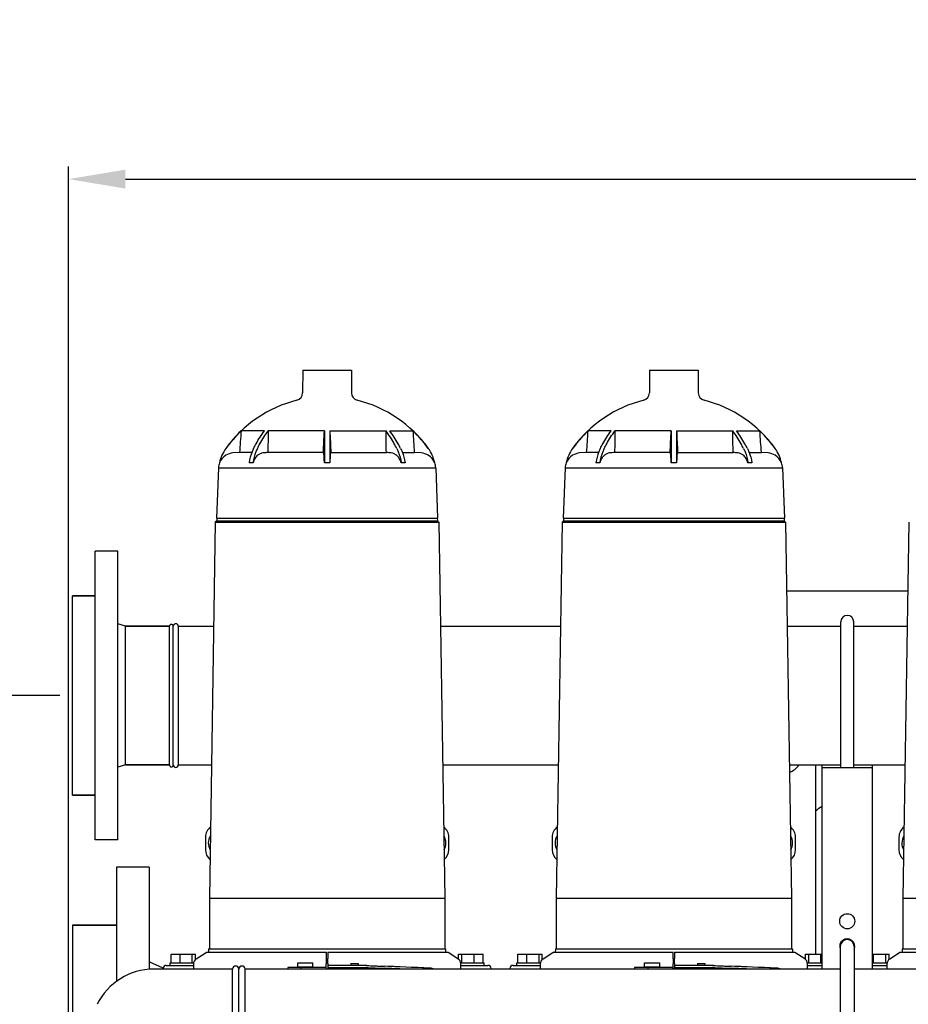
# Model space of a CAD drawing. Units: millimetres. Extents: x 30870 to 42288, y 2595 to 7877.
# Drawn here: x 32402 to 33106, y 4205 to 4986 of the extents above; entities that cross this region are included whole.
import ezdxf

# ---------------------------------------------------------------- set-up
doc = ezdxf.new("R2010")
doc.units = ezdxf.units.MM
doc.layers.add('COTAS', color=7, linetype='Continuous')
doc.styles.add('ARIAL', font='arial.ttf')
doc.dimstyles.new('Diseño_PlanosFabricacion', dxfattribs={"dimtxt": 40, "dimasz": 45, "dimexe": 10, "dimexo": 10, "dimgap": 10, "dimtad": 0, "dimtih": 1, "dimtoh": 1, "dimdec": 0, "dimzin": 1, "dimdsep": 46, "dimtxsty": 'ARIAL', "dimcen": 15, "dimadec": 0, "dimazin": 0, "dimtp": 0.05, "dimtm": 0.05, "dimtfac": 1, "dimtdec": 0, "dimtofl": 0, "dimtmove": 0, "dimatfit": 3, "dimfxl": 0, "dimtolj": 1, "dimarcsym": 0})

# ---------------------------------------------------------------- blocks, each defined once
blk = doc.blocks.new('*D1')
at = {"layer": 'COTAS', "color": 0, "lineweight": -2, "transparency": 16777216}
for p, q in [((32433.32, 4449.82), (32234.56, 4449.82)), ((32244.56, 4404.82), (32244.56, 4338.13)), ((32244.56, 4152.82), (32244.56, 4210.43)), ((32430.32, 4107.82), (32234.56, 4107.82))]:
    blk.add_line(p, q, dxfattribs=at)
at = {"layer": 'COTAS', "color": 0, "transparency": 16777216}
for points in [[(32237.06, 4404.82), (32252.06, 4404.82), (32244.56, 4449.82)], [(32237.06, 4152.82), (32252.06, 4152.82), (32244.56, 4107.82)]]:
    blk.add_solid(points, dxfattribs=at)
at = {"layer": 'Defpoints', "color": 0, "transparency": 16777216}
for p in [(32443.32, 4449.82), (32244.56, 4107.82), (32440.32, 4107.82)]:
    blk.add_point(p, dxfattribs=at)
at = {"layer": 'COTAS', "color": 0, "transparency": 16777216, "insert": (32244.56, 4274.28), "char_height": 40, "attachment_point": 5, "style": 'ARIAL'}
blk.add_mtext('\\A1; [13.5"]\\P342 mm\\P', dxfattribs=at)
blk = doc.blocks.new('*D2')
at = {"layer": 'COTAS', "color": 0, "lineweight": -2, "transparency": 16777216}
for p, q in [((32440.32, 4117.82), (32440.32, 4869.48)), ((34225.32, 4117.82), (34225.32, 4869.48)), ((32485.32, 4859.48), (33221.18, 4859.48)), ((34180.32, 4859.48), (33464.43, 4859.48))]:
    blk.add_line(p, q, dxfattribs=at)
at = {"layer": 'COTAS', "color": 0, "transparency": 16777216}
for points in [[(32485.32, 4866.98), (32485.32, 4851.98), (32440.32, 4859.48)], [(34180.32, 4866.98), (34180.32, 4851.98), (34225.32, 4859.48)]]:
    blk.add_solid(points, dxfattribs=at)
at = {"layer": 'Defpoints', "color": 0, "transparency": 16777216}
for p in [(34225.32, 4859.48), (32440.32, 4107.82), (34225.32, 4107.82)]:
    blk.add_point(p, dxfattribs=at)
at = {"layer": 'COTAS', "color": 0, "transparency": 16777216, "insert": (33342.81, 4859.48), "char_height": 40, "attachment_point": 5, "style": 'ARIAL'}
blk.add_mtext('\\A1; [70.3"]\\P1785 mm\\P', dxfattribs=at)

msp = doc.modelspace()

# ---------------------------------------------------------------- linework, layer by layer
at = {"color": 7, "linetype": 'Continuous'}
for p, q in [((32625.98, 4708.01), (32625.92, 4689.88)), ((32625.98, 4708.01), (32664.66, 4708.01)), ((32664.66, 4708.01), (32664.72, 4689.88)), ((32900.98, 4708.01), (32900.92, 4689.88)), ((32900.98, 4708.01), (32939.66, 4708.01)), ((32939.66, 4708.01), (32939.72, 4689.88)), ((32595.55, 4659.71), (32577.08, 4659.71)), ((32643.17, 4659.71), (32598.59, 4659.71)), ((32643.17, 4659.71), (32643.17, 4645.92)), ((32647.47, 4659.71), (32692.05, 4659.71)), ((32647.47, 4659.71), (32647.47, 4645.92)), ((32695.09, 4659.71), (32713.56, 4659.71)), ((32870.55, 4659.71), (32852.08, 4659.71)), ((32918.17, 4659.71), (32873.59, 4659.71)), ((32918.17, 4659.71), (32918.17, 4645.92)), ((32922.47, 4659.71), (32967.05, 4659.71)), ((32922.47, 4659.71), (32922.47, 4645.92)), ((32970.09, 4659.71), (32988.56, 4659.71)), ((32575.9, 4642.65), (32570.59, 4642.25)), ((32585.59, 4642.65), (32575.9, 4642.65)), ((32642.34, 4642.65), (32598.34, 4642.65)), ((32643.17, 4645.92), (32643.17, 4634.46)), ((32647.47, 4645.92), (32647.47, 4634.46)), ((32648.3, 4642.65), (32692.3, 4642.65)), ((32705.05, 4642.65), (32714.74, 4642.65)), ((32720.05, 4642.25), (32714.74, 4642.65)), ((32850.9, 4642.65), (32845.59, 4642.25)), ((32860.59, 4642.65), (32850.9, 4642.65)), ((32917.34, 4642.65), (32873.34, 4642.65)), ((32918.17, 4645.92), (32918.17, 4634.46)), ((32922.47, 4645.92), (32922.47, 4634.46)), ((32923.3, 4642.65), (32967.3, 4642.65)), ((32980.05, 4642.65), (32989.74, 4642.65)), ((32995.05, 4642.25), (32989.74, 4642.65)), ((32586.52, 4634.46), (32583.48, 4634.46)), ((32647.47, 4634.46), (32643.17, 4634.46)), ((32707.16, 4634.46), (32704.11, 4634.46)), ((32861.52, 4634.46), (32858.48, 4634.46)), ((32922.47, 4634.46), (32918.17, 4634.46)), ((32982.16, 4634.46), (32979.11, 4634.46)), ((32559.16, 4630.47), (32557.66, 4590.52)), ((32559.16, 4630.47), (32731.48, 4630.47)), ((32731.48, 4630.47), (32732.98, 4590.52)), ((32834.16, 4630.47), (32832.66, 4590.52)), ((32834.16, 4630.47), (33006.48, 4630.47)), ((33006.48, 4630.47), (33007.98, 4590.52)), ((32556.67, 4587.32), (32551.97, 4289.02)), ((32557.82, 4588.32), (32556.67, 4587.32)), ((32556.67, 4587.32), (32733.97, 4587.32)), ((32557.66, 4590.52), (32732.98, 4590.52)), ((32557.91, 4590.52), (32557.82, 4588.32)), ((32557.82, 4588.32), (32732.82, 4588.32)), ((32732.73, 4590.52), (32732.82, 4588.32)), ((32732.82, 4588.32), (32733.97, 4587.32)), ((32733.97, 4587.32), (32738.67, 4289.02)), ((32831.67, 4587.32), (32826.97, 4289.02)), ((32832.82, 4588.32), (32831.67, 4587.32)), ((32831.67, 4587.32), (33008.97, 4587.32)), ((32832.66, 4590.52), (33007.98, 4590.52)), ((32832.91, 4590.52), (32832.82, 4588.32)), ((32832.82, 4588.32), (33007.82, 4588.32)), ((33007.73, 4590.52), (33007.82, 4588.32)), ((33007.82, 4588.32), (33008.97, 4587.32)), ((33008.97, 4587.32), (33013.67, 4289.02)), ((33106.67, 4587.32), (33101.97, 4289.02)), ((32461.32, 4335.32), (32461.32, 4564.32)), ((32479.32, 4564.32), (32461.32, 4564.32)), ((32479.32, 4335.32), (32479.32, 4564.32)), ((33009.83, 4532.82), (33105.81, 4532.82)), ((32443.32, 4370.82), (32443.32, 4528.82)), ((32461.32, 4528.82), (32443.32, 4528.82)), ((32443.32, 4528.82), (32461.32, 4528.82)), ((32485.32, 4504.82), (32479.32, 4506.7)), ((33052.72, 4392.82), (33052.72, 4508.25)), ((33062.92, 4392.82), (33062.92, 4508.25)), ((32485.32, 4394.82), (32485.32, 4504.82)), ((32520.32, 4504.82), (32485.32, 4504.82)), ((32485.32, 4504.82), (32520.32, 4504.82)), ((32520.32, 4394.82), (32520.32, 4504.82)), ((32523.32, 4394.82), (32523.32, 4504.82)), ((32527.32, 4504.82), (32527.32, 4394.82)), ((32527.32, 4504.82), (32555.37, 4504.82)), ((32527.32, 4504.82), (32555.37, 4504.82)), ((32735.27, 4504.82), (32830.37, 4504.82)), ((32735.27, 4504.82), (32830.37, 4504.82)), ((33010.27, 4504.82), (33052.72, 4504.82)), ((33010.27, 4504.82), (33052.72, 4504.82)), ((33062.92, 4504.82), (33105.37, 4504.82)), ((33062.92, 4504.82), (33105.37, 4504.82)), ((32485.32, 4394.82), (32479.32, 4392.95)), ((32520.32, 4394.82), (32485.32, 4394.82)), ((32485.32, 4394.82), (32520.32, 4394.82)), ((32527.32, 4394.82), (32553.64, 4394.82)), ((32527.32, 4394.82), (32553.64, 4394.82)), ((32737, 4394.82), (32828.64, 4394.82)), ((33012, 4394.82), (33052.72, 4394.82)), ((33012.01, 4394.3), (33012.31, 4394.82)), ((33032.82, 4244.82), (33032.82, 4394.82)), ((33037.82, 4232.82), (33037.82, 4394.82)), ((33037.82, 4392.82), (33077.82, 4392.82)), ((33062.92, 4394.82), (33103.64, 4394.82)), ((33077.82, 4232.82), (33077.82, 4394.82)), ((32461.32, 4370.82), (32443.32, 4370.82)), ((32443.32, 4370.82), (32461.32, 4370.82)), ((32479.32, 4335.32), (32461.32, 4335.32)), ((32548.82, 4337.58), (32548.82, 4327.58)), ((32741.82, 4327.58), (32741.82, 4337.58)), ((32823.82, 4337.58), (32823.82, 4327.58)), ((33016.82, 4327.58), (33016.82, 4337.58)), ((33098.82, 4337.58), (33098.82, 4327.58)), ((32478.32, 4313.82), (32478.32, 4223.19)), ((32504.32, 4313.82), (32478.32, 4313.82)), ((32504.32, 4313.82), (32504.32, 4232.69)), ((32551.97, 4289.02), (32551.97, 4248.92)), ((32551.97, 4289.02), (32738.67, 4289.02)), ((32738.67, 4289.02), (32738.67, 4248.92)), ((32826.97, 4289.02), (32826.97, 4248.92)), ((32826.97, 4289.02), (33013.67, 4289.02)), ((33013.67, 4289.02), (33013.67, 4248.92)), ((33101.97, 4289.02), (33101.97, 4248.92)), ((33101.97, 4289.02), (33288.67, 4289.02)), ((32443.32, 4267.82), (32443.32, 4143.78)), ((32478.32, 4267.82), (32443.32, 4267.82)), ((32443.32, 4267.82), (32478.32, 4267.82)), ((32551.34, 4248.92), (32551.29, 4246.12)), ((32551.34, 4248.92), (32739.3, 4248.92)), ((32739.3, 4248.92), (32739.34, 4246.22)), ((32826.34, 4248.92), (32826.29, 4246.12)), ((32826.34, 4248.92), (33014.3, 4248.92)), ((33014.3, 4248.92), (33014.34, 4246.22)), ((33052.32, 4250.82), (33052.32, 3964.82)), ((33063.32, 4250.82), (33063.32, 3964.82)), ((33101.34, 4248.92), (33101.29, 4246.12)), ((33101.34, 4248.92), (33289.3, 4248.92)), ((32521.68, 4237.82), (32521.68, 4244.82)), ((32521.68, 4244.82), (32541, 4244.82)), ((32528.75, 4237.82), (32528.75, 4244.82)), ((32538.41, 4237.82), (32538.41, 4244.82)), ((32541, 4240.61), (32541, 4244.82)), ((32541.58, 4241.06), (32549.32, 4246.12)), ((32644.75, 4246.12), (32549.32, 4246.12)), ((32644.72, 4241.11), (32644.75, 4246.12)), ((32645.89, 4246.22), (32645.92, 4241.21)), ((32645.89, 4246.22), (32741.32, 4246.22)), ((32741.32, 4246.22), (32749.06, 4241.16)), ((32749.64, 4240.71), (32749.64, 4244.82)), ((32749.64, 4244.82), (32768.96, 4244.82)), ((32752.23, 4237.82), (32752.23, 4244.82)), ((32761.89, 4237.82), (32761.89, 4244.82)), ((32768.96, 4237.82), (32768.96, 4244.82)), ((32796.68, 4237.82), (32796.68, 4244.82)), ((32796.68, 4244.82), (32816, 4244.82)), ((32803.75, 4237.82), (32803.75, 4244.82)), ((32813.41, 4237.82), (32813.41, 4244.82)), ((32816, 4240.61), (32816, 4244.82)), ((32816.58, 4241.06), (32824.32, 4246.12)), ((32919.75, 4246.12), (32824.32, 4246.12)), ((32919.72, 4241.11), (32919.75, 4246.12)), ((32920.89, 4246.22), (32920.92, 4241.21)), ((32920.89, 4246.22), (33016.32, 4246.22)), ((33016.32, 4246.22), (33024.06, 4241.16)), ((33024.64, 4240.71), (33024.64, 4244.82)), ((33024.64, 4244.82), (33037.82, 4244.82)), ((33027.23, 4237.82), (33027.23, 4244.82)), ((33036.89, 4237.82), (33036.89, 4244.82)), ((33077.82, 4244.82), (33091, 4244.82)), ((33078.75, 4237.82), (33078.75, 4244.82)), ((33088.41, 4237.82), (33088.41, 4244.82)), ((33091, 4240.61), (33091, 4244.82)), ((33091.58, 4241.06), (33099.32, 4246.12)), ((33194.75, 4246.12), (33099.32, 4246.12)), ((32515.35, 4233.71), (32504.32, 4238.66)), ((32515.32, 4232.82), (32515.32, 4233.32)), ((32517.82, 4235.82), (32520.84, 4235.82)), ((32520.84, 4235.73), (32520.84, 4237.82)), ((32520.84, 4235.73), (32520.84, 4237.82)), ((32520.84, 4237.82), (32539.41, 4237.82)), ((32523.46, 4235.82), (32539.32, 4235.82)), ((32539.32, 4236.87), (32539.32, 4232.82)), ((32614.08, 4233.8), (32614.08, 4232.82)), ((32617.36, 4234.02), (32614.2, 4234.02)), ((32627.73, 4234.02), (32617.36, 4234.02)), ((32622.13, 4234.77), (32622.13, 4237.77)), ((32622.13, 4237.77), (32634.13, 4237.77)), ((32622.13, 4234.77), (32634.13, 4234.77)), ((32624.58, 4234.02), (32624.58, 4232.82)), ((32625.13, 4234.02), (32625.13, 4234.77)), ((32644.28, 4234.02), (32627.73, 4234.02)), ((32631.13, 4234.02), (32631.13, 4234.77)), ((32634.13, 4234.77), (32634.13, 4237.77)), ((32644.71, 4232.82), (32644.71, 4237.14)), ((32645.91, 4235.73), (32645.91, 4234.13)), ((32652.77, 4235.73), (32645.91, 4235.73)), ((32645.91, 4234.13), (32676.02, 4234.13)), ((32645.93, 4237.24), (32645.93, 4235.73)), ((32676.71, 4235.73), (32652.77, 4235.73)), ((32660.81, 4232.82), (32660.81, 4234.12)), ((32660.95, 4234.13), (32660.95, 4232.82)), ((32664.05, 4237.32), (32664.05, 4235.73)), ((32664.05, 4237.32), (32669.85, 4237.32)), ((32669.85, 4237.32), (32669.85, 4235.73)), ((32672.95, 4234.13), (32672.95, 4232.82)), ((32675.78, 4232.82), (32675.78, 4233.88)), ((32751.25, 4237.82), (32769.8, 4237.82)), ((32751.32, 4232.82), (32751.32, 4236.97)), ((32751.32, 4235.82), (32767.18, 4235.82)), ((32769.8, 4235.73), (32769.8, 4237.82)), ((32769.8, 4235.73), (32769.8, 4237.82)), ((32769.8, 4235.82), (32772.82, 4235.82)), ((32775.32, 4232.82), (32775.32, 4233.32)), ((32790.32, 4232.82), (32790.32, 4233.32)), ((32792.82, 4235.82), (32795.84, 4235.82)), ((32795.84, 4235.73), (32795.84, 4237.82)), ((32795.84, 4235.73), (32795.84, 4237.82)), ((32795.84, 4237.82), (32814.41, 4237.82)), ((32798.46, 4235.82), (32814.32, 4235.82)), ((32814.32, 4236.87), (32814.32, 4232.82)), ((32889.08, 4233.8), (32889.08, 4232.82)), ((32892.36, 4234.02), (32889.2, 4234.02)), ((32902.73, 4234.02), (32892.36, 4234.02)), ((32897.13, 4234.77), (32897.13, 4237.77)), ((32897.13, 4237.77), (32909.13, 4237.77)), ((32897.13, 4234.77), (32909.13, 4234.77)), ((32899.58, 4234.02), (32899.58, 4232.82)), ((32900.13, 4234.02), (32900.13, 4234.77)), ((32919.28, 4234.02), (32902.73, 4234.02)), ((32906.13, 4234.02), (32906.13, 4234.77)), ((32909.13, 4234.77), (32909.13, 4237.77)), ((32919.71, 4232.82), (32919.71, 4237.14)), ((32920.91, 4235.73), (32920.91, 4234.13)), ((32927.77, 4235.73), (32920.91, 4235.73)), ((32920.91, 4234.13), (32951.02, 4234.13)), ((32920.93, 4237.24), (32920.93, 4235.73)), ((32951.71, 4235.73), (32927.77, 4235.73)), ((32935.81, 4232.82), (32935.81, 4234.12)), ((32935.95, 4234.13), (32935.95, 4232.82)), ((32939.05, 4237.32), (32939.05, 4235.73)), ((32939.05, 4237.32), (32944.85, 4237.32)), ((32944.85, 4237.32), (32944.85, 4235.73)), ((32947.95, 4234.13), (32947.95, 4232.82)), ((32950.78, 4232.82), (32950.78, 4233.88)), ((33026.25, 4237.82), (33037.82, 4237.82)), ((33026.32, 4232.82), (33026.32, 4236.97)), ((33026.32, 4235.82), (33037.82, 4235.82)), ((33077.82, 4237.82), (33089.41, 4237.82)), ((33077.82, 4235.82), (33089.32, 4235.82)), ((33089.32, 4236.87), (33089.32, 4232.82)), ((32570.32, 4232.82), (32507.82, 4232.82)), ((32570.32, 4078.73), (32570.32, 4232.82)), ((32575.32, 4120.57), (32575.32, 4232.82)), ((32575.32, 4120.57), (32575.32, 4232.82)), ((32580.32, 4093.35), (32580.32, 4232.82)), ((33052.32, 4232.82), (32580.32, 4232.82)), ((33602.32, 4232.82), (33063.32, 4232.82))]:
    msp.add_line(p, q, dxfattribs=at)
msp.add_circle((33057.82, 4270.82), 6, dxfattribs=at)
for centre, radius, start, end in [((32619.92, 4689.9), 6, 283.99897, 359.81088), ((32670.72, 4689.9), 6, 180.18912, 256.00103), ((32894.92, 4689.9), 6, 283.99897, 359.81088), ((32945.72, 4689.9), 6, 180.18912, 256.00103), ((32645.32, 4588.01), 99, 103.99897, 144.20617), ((32645.32, 4588.01), 99, 35.79383, 76.00103), ((32920.32, 4588.01), 99, 103.99897, 144.20617), ((32920.32, 4588.01), 99, 35.79383, 76.00103), ((32645.48, 4587.88), 99.19, 133.5986, 144.18508), ((32645.16, 4587.88), 99.19, 35.81492, 46.4014), ((32920.48, 4587.88), 99.19, 133.5986, 144.18508), ((32920.16, 4587.88), 99.19, 35.81492, 46.4014), ((32589.21, 4628.49), 29.8, 144.19529, 168.43826), ((32571.49, 4629.97), 12.32, 121.53929, 158.62681), ((32571.5, 4629.95), 12.34, 94.20842, 121.53443), ((32647.42, 4645.93), 6.05, 212.87096, 217.40298), ((32643.22, 4645.93), 6.05, 322.59702, 327.12904), ((32719.14, 4629.95), 12.34, 58.46557, 85.79158), ((32701.43, 4628.49), 29.8, 11.56174, 35.80471), ((32719.15, 4629.97), 12.32, 21.37319, 58.46071), ((32864.21, 4628.49), 29.8, 144.19529, 168.43826), ((32846.49, 4629.97), 12.32, 121.53929, 158.62681), ((32846.5, 4629.95), 12.34, 94.20842, 121.53443), ((32922.42, 4645.93), 6.05, 212.87096, 217.40298), ((32918.22, 4645.93), 6.05, 322.59702, 327.12904), ((32994.14, 4629.95), 12.34, 58.46557, 85.79158), ((32976.43, 4628.49), 29.8, 11.56174, 35.80471), ((32994.15, 4629.97), 12.32, 21.37319, 58.46071), ((32571.45, 4629.99), 12.3, 158.69048, 177.76819), ((32719.19, 4629.99), 12.3, 2.23181, 21.30952), ((32846.45, 4629.99), 12.3, 158.69048, 177.76819), ((32994.19, 4629.99), 12.3, 2.23181, 21.30952), ((32521.82, 4504.82), 1.5, 0, 180), ((32525.32, 4504.82), 2, 0, 180), ((33057.82, 4508.32), 5.1, 0, 180), ((32521.82, 4394.82), 1.5, 180, 0), ((32525.32, 4394.82), 2, 180, 0), ((33002.82, 4407.82), 21.25, 295.89393, 322.28101), ((33002.82, 4407.82), 57.5, 301.4605, 307.50492), ((32558.82, 4337.58), 10, 126.59508, 180), ((32731.82, 4337.58), 10, 0, 53.40492), ((32833.82, 4337.58), 10, 126.59508, 180), ((33006.82, 4337.58), 10, 0, 53.40492), ((33108.82, 4337.58), 10, 126.59508, 180), ((32562.07, 4332.82), 10.94, 148.45054, 209.77435), ((32728.57, 4332.82), 10.94, 330.22565, 31.54946), ((32837.07, 4332.82), 10.94, 148.45054, 209.77435), ((33003.57, 4332.82), 10.94, 330.22565, 31.54946), ((33112.07, 4332.82), 10.94, 148.45054, 209.77435), ((32558.82, 4327.58), 10, 180, 230.45474), ((32731.82, 4327.58), 10, 309.54526, 0), ((32833.82, 4327.58), 10, 180, 230.45474), ((33006.82, 4327.58), 10, 309.54526, 0), ((33108.82, 4327.58), 10, 180, 230.45474), ((33057.82, 4250.82), 6, 338.63646, 201.36354), ((33057.82, 4250.82), 5.5, 0, 180), ((32544.32, 4236.87), 5, 123.22014, 180), ((33151.97, 4237.68), 507.27, 179.6126, 180.06027), ((32746.32, 4236.97), 5, 360, 56.77987), ((32819.32, 4236.87), 5, 123.22014, 180), ((33426.97, 4237.68), 507.27, 179.6126, 180.06027), ((33021.32, 4236.97), 5, 360, 56.77987), ((33094.32, 4236.87), 5, 123.22014, 180), ((32517.82, 4233.32), 2.5, 90, 180), ((32572.82, 4232.82), 2.5, 0, 180), ((32577.82, 4232.82), 2.5, 0, 180), ((32725.2, 4223.33), 10.33, 66.87348, 87.6128), ((32726.49, 4223.67), 9.95, 66.96018, 87.58709), ((32772.82, 4233.32), 2.5, 0, 90), ((32792.82, 4233.32), 2.5, 90, 180), ((33000.2, 4223.33), 10.33, 66.87348, 87.6128), ((33001.49, 4223.67), 9.95, 66.96018, 87.58709), ((33057.82, 4230.82), 6, 156.79647, 160.51073), ((33057.82, 4230.82), 6, 19.48927, 23.20353), ((32507.82, 4182.82), 50, 90, 153.73196)]:
    msp.add_arc(centre, radius, start, end, dxfattribs=at)
for centre, major_axis, start_param, end_param in [((32658.74, 4234.99), (70, -2.98), -1.321288, -1.095754), ((32658.74, 4236.59), (70, -2.98), -1.320273, -1.095754), ((32661.25, 4236.51), (70, -2.98), -1.347924, -1.159059), ((32722.32, 4233.65), (82.64, -3.51), 1.515318, 1.982534), ((32734.41, 4233.1), (95.47, -4.06), 1.662935, 2.045839), ((32734.41, 4231.5), (95.47, -4.06), 1.859877, 2.045839), ((32933.74, 4234.99), (70, -2.98), -1.321288, -1.095754), ((32933.74, 4236.59), (70, -2.98), -1.320273, -1.095754), ((32936.25, 4236.51), (70, -2.98), -1.347924, -1.159059), ((32997.32, 4233.65), (82.64, -3.51), 1.515318, 1.982534), ((33009.41, 4233.1), (95.47, -4.06), 1.662935, 2.045839), ((33009.41, 4231.5), (95.47, -4.06), 1.859877, 2.045839)]:
    msp.add_ellipse(centre, major_axis=major_axis, ratio=0.001852, start_param=start_param, end_param=end_param, dxfattribs=at)
for points in [[(32577.08, 4659.71), (32576.68, 4654.02), (32576.29, 4648.33), (32575.9, 4642.65)], [(32598.59, 4659.71), (32598.5, 4654.02), (32598.42, 4648.33), (32598.34, 4642.65)], [(32642.34, 4642.65), (32642.61, 4648.33), (32642.89, 4654.02), (32643.17, 4659.71)], [(32647.47, 4659.71), (32647.75, 4654.02), (32648.03, 4648.33), (32648.3, 4642.65)], [(32692.3, 4642.65), (32692.22, 4648.33), (32692.14, 4654.02), (32692.05, 4659.71)], [(32714.74, 4642.65), (32714.35, 4648.33), (32713.96, 4654.02), (32713.56, 4659.71)], [(32852.08, 4659.71), (32851.68, 4654.02), (32851.29, 4648.33), (32850.9, 4642.65)], [(32873.59, 4659.71), (32873.5, 4654.02), (32873.42, 4648.33), (32873.34, 4642.65)], [(32917.34, 4642.65), (32917.61, 4648.33), (32917.89, 4654.02), (32918.17, 4659.71)], [(32922.47, 4659.71), (32922.75, 4654.02), (32923.03, 4648.33), (32923.3, 4642.65)], [(32967.3, 4642.65), (32967.22, 4648.33), (32967.14, 4654.02), (32967.05, 4659.71)], [(32989.74, 4642.65), (32989.35, 4648.33), (32988.96, 4654.02), (32988.56, 4659.71)], [(32598.34, 4642.65), (32597.03, 4642.51), (32595.71, 4642.38), (32594.4, 4642.25)], [(32696.24, 4642.25), (32694.93, 4642.38), (32693.61, 4642.51), (32692.3, 4642.65)], [(32873.34, 4642.65), (32872.03, 4642.51), (32870.71, 4642.38), (32869.4, 4642.25)], [(32971.24, 4642.25), (32969.93, 4642.38), (32968.61, 4642.51), (32967.3, 4642.65)]]:
    msp.add_open_spline(points, degree=3, dxfattribs=at)
for points, knots in [([(32587.04, 4645.92), (32587.67, 4647.15), (32590.21, 4651.91), (32593.15, 4656.48), (32595.55, 4659.71)], [0, 0, 0, 0, 0.255532, 1, 1, 1, 1]), ([(32590.08, 4645.92), (32590.71, 4647.15), (32593.26, 4651.91), (32596.19, 4656.48), (32598.59, 4659.71)], [0, 0, 0, 0, 0.255532, 1, 1, 1, 1]), ([(32700.56, 4645.92), (32699.93, 4647.15), (32697.38, 4651.91), (32694.45, 4656.48), (32692.05, 4659.71)], [0, 0, 0, 0, 0.255532, 1, 1, 1, 1]), ([(32703.6, 4645.92), (32702.97, 4647.15), (32700.42, 4651.91), (32697.49, 4656.48), (32695.09, 4659.71)], [0, 0, 0, 0, 0.255532, 1, 1, 1, 1]), ([(32862.04, 4645.92), (32862.67, 4647.15), (32865.21, 4651.91), (32868.15, 4656.48), (32870.55, 4659.71)], [0, 0, 0, 0, 0.255532, 1, 1, 1, 1]), ([(32865.08, 4645.92), (32865.71, 4647.15), (32868.26, 4651.91), (32871.19, 4656.48), (32873.59, 4659.71)], [0, 0, 0, 0, 0.255532, 1, 1, 1, 1]), ([(32975.56, 4645.92), (32974.93, 4647.15), (32972.38, 4651.91), (32969.45, 4656.48), (32967.05, 4659.71)], [0, 0, 0, 0, 0.255532, 1, 1, 1, 1]), ([(32978.6, 4645.92), (32977.97, 4647.15), (32975.42, 4651.91), (32972.49, 4656.48), (32970.09, 4659.71)], [0, 0, 0, 0, 0.255532, 1, 1, 1, 1]), ([(32587.04, 4645.92), (32586.6, 4645.05), (32584.94, 4641.4), (32583.92, 4637.47), (32583.48, 4634.46)], [0, 0, 0, 0, 0.241937, 1, 1, 1, 1]), ([(32590.08, 4645.92), (32589.64, 4645.05), (32587.98, 4641.4), (32586.96, 4637.47), (32586.52, 4634.46)], [0, 0, 0, 0, 0.241936, 1, 1, 1, 1]), ([(32590.28, 4640.47), (32589.41, 4639.74), (32587.85, 4637.86), (32586.89, 4635.65), (32586.52, 4634.46)], [0, 0, 0, 0, 0.477042, 1, 1, 1, 1]), ([(32594.4, 4642.25), (32593.66, 4642.18), (32592.17, 4641.78), (32590.87, 4640.96), (32590.28, 4640.47)], [0, 0, 0, 0, 0.488413, 1, 1, 1, 1]), ([(32642.88, 4640.47), (32642.87, 4640.7), (32642.84, 4641.11), (32642.78, 4641.64), (32642.71, 4642), (32642.65, 4642.2), (32642.61, 4642.25)], [0, 0, 0, 0, 0.382543, 0.67836, 0.884076, 1, 1, 1, 1]), ([(32643.17, 4634.46), (32643.14, 4635.05), (32643.06, 4637.06), (32642.98, 4639.06), (32642.88, 4640.47)], [0, 0, 0, 0, 0.297687, 1, 1, 1, 1]), ([(32647.76, 4640.47), (32647.73, 4640.07), (32647.62, 4638.07), (32647.55, 4636.07), (32647.47, 4634.46)], [0, 0, 0, 0, 0.195726, 1, 1, 1, 1]), ([(32648.03, 4642.25), (32647.99, 4642.2), (32647.93, 4642), (32647.86, 4641.64), (32647.8, 4641.11), (32647.77, 4640.7), (32647.76, 4640.47)], [0, 0, 0, 0, 0.115924, 0.32164, 0.617457, 1, 1, 1, 1]), ([(32700.36, 4640.47), (32699.76, 4640.96), (32698.47, 4641.78), (32696.98, 4642.18), (32696.24, 4642.25)], [0, 0, 0, 0, 0.511587, 1, 1, 1, 1]), ([(32704.11, 4634.46), (32703.74, 4635.65), (32702.79, 4637.86), (32701.23, 4639.74), (32700.36, 4640.47)], [0, 0, 0, 0, 0.522958, 1, 1, 1, 1]), ([(32700.56, 4645.92), (32701, 4645.05), (32702.66, 4641.4), (32703.68, 4637.47), (32704.11, 4634.46)], [0, 0, 0, 0, 0.241936, 1, 1, 1, 1]), ([(32703.6, 4645.92), (32704.04, 4645.05), (32705.7, 4641.4), (32706.72, 4637.47), (32707.16, 4634.46)], [0, 0, 0, 0, 0.241939, 1, 1, 1, 1]), ([(32862.04, 4645.92), (32861.6, 4645.05), (32859.94, 4641.4), (32858.92, 4637.47), (32858.48, 4634.46)], [0, 0, 0, 0, 0.241937, 1, 1, 1, 1]), ([(32865.08, 4645.92), (32864.64, 4645.05), (32862.98, 4641.4), (32861.96, 4637.47), (32861.52, 4634.46)], [0, 0, 0, 0, 0.241936, 1, 1, 1, 1]), ([(32865.28, 4640.47), (32864.41, 4639.74), (32862.85, 4637.86), (32861.89, 4635.65), (32861.52, 4634.46)], [0, 0, 0, 0, 0.477042, 1, 1, 1, 1]), ([(32869.4, 4642.25), (32868.66, 4642.18), (32867.17, 4641.78), (32865.87, 4640.96), (32865.28, 4640.47)], [0, 0, 0, 0, 0.488413, 1, 1, 1, 1]), ([(32917.88, 4640.47), (32917.87, 4640.7), (32917.84, 4641.11), (32917.78, 4641.64), (32917.71, 4642), (32917.65, 4642.2), (32917.61, 4642.25)], [0, 0, 0, 0, 0.382543, 0.67836, 0.884076, 1, 1, 1, 1]), ([(32918.17, 4634.46), (32918.14, 4635.05), (32918.06, 4637.06), (32917.98, 4639.06), (32917.88, 4640.47)], [0, 0, 0, 0, 0.297687, 1, 1, 1, 1]), ([(32922.76, 4640.47), (32922.73, 4640.07), (32922.62, 4638.07), (32922.55, 4636.07), (32922.47, 4634.46)], [0, 0, 0, 0, 0.195726, 1, 1, 1, 1]), ([(32923.03, 4642.25), (32922.99, 4642.2), (32922.93, 4642), (32922.86, 4641.64), (32922.8, 4641.11), (32922.77, 4640.7), (32922.76, 4640.47)], [0, 0, 0, 0, 0.115924, 0.32164, 0.617457, 1, 1, 1, 1]), ([(32975.36, 4640.47), (32974.76, 4640.96), (32973.47, 4641.78), (32971.98, 4642.18), (32971.24, 4642.25)], [0, 0, 0, 0, 0.511587, 1, 1, 1, 1]), ([(32979.11, 4634.46), (32978.74, 4635.65), (32977.79, 4637.86), (32976.23, 4639.74), (32975.36, 4640.47)], [0, 0, 0, 0, 0.522958, 1, 1, 1, 1]), ([(32975.56, 4645.92), (32976, 4645.05), (32977.66, 4641.4), (32978.68, 4637.47), (32979.11, 4634.46)], [0, 0, 0, 0, 0.241936, 1, 1, 1, 1]), ([(32978.6, 4645.92), (32979.04, 4645.05), (32980.7, 4641.4), (32981.72, 4637.47), (32982.16, 4634.46)], [0, 0, 0, 0, 0.241939, 1, 1, 1, 1]), ([(32645.93, 4237.24), (32645.93, 4237.62), (32645.93, 4238.94), (32645.93, 4240.26), (32645.92, 4241.21)], [0, 0, 0, 0, 0.286124, 1, 1, 1, 1]), ([(32920.93, 4237.24), (32920.93, 4237.62), (32920.93, 4238.94), (32920.93, 4240.26), (32920.92, 4241.21)], [0, 0, 0, 0, 0.286124, 1, 1, 1, 1]), ([(32520.84, 4235.73), (32520.84, 4235.71), (32520.9, 4235.65), (32521.03, 4235.62), (32521.25, 4235.61), (32521.54, 4235.64), (32521.91, 4235.69), (32522.55, 4235.78), (32523.08, 4235.82), (32523.45, 4235.82)], [0, 0, 0, 0, 0.02745, 0.078045, 0.157621, 0.26824, 0.409595, 0.580251, 1, 1, 1, 1]), ([(32614.2, 4234.02), (32614.18, 4234.02), (32614.14, 4234.02), (32614.1, 4233.97), (32614.08, 4233.9), (32614.08, 4233.84), (32614.08, 4233.81)], [0, 0, 0, 0, 0.200309, 0.396168, 0.651018, 1, 1, 1, 1]), ([(32644.68, 4232.82), (32644.67, 4232.99), (32644.64, 4233.29), (32644.57, 4233.63), (32644.49, 4233.83), (32644.44, 4233.94), (32644.37, 4234.01), (32644.31, 4234.02), (32644.28, 4234.02)], [0, 0, 0, 0, 0.375669, 0.671365, 0.783969, 0.873, 0.94201, 1, 1, 1, 1]), ([(32645.95, 4234.12), (32645.95, 4234.12), (32645.95, 4234.12), (32645.94, 4234.11), (32645.95, 4234.08), (32645.94, 4234.07), (32645.94, 4234.06)], [0, 0, 0, 0, 0.063791, 0.252033, 0.564434, 1, 1, 1, 1]), ([(32645.94, 4234.06), (32645.94, 4234.04), (32645.94, 4233.98), (32645.94, 4233.91), (32645.94, 4233.86)], [0, 0, 0, 0, 0.190115, 1, 1, 1, 1]), ([(32645.94, 4233.86), (32645.94, 4233.79), (32645.94, 4233.45), (32645.94, 4233.1), (32645.94, 4232.82)], [0, 0, 0, 0, 0.191136, 1, 1, 1, 1]), ([(32675.78, 4233.89), (32675.78, 4233.92), (32675.78, 4233.98), (32675.76, 4234.05), (32675.73, 4234.1), (32675.7, 4234.12), (32675.68, 4234.12)], [0, 0, 0, 0, 0.347133, 0.611811, 0.815241, 1, 1, 1, 1]), ([(32767.19, 4235.82), (32767.56, 4235.82), (32768.08, 4235.78), (32768.73, 4235.69), (32769.1, 4235.64), (32769.39, 4235.61), (32769.61, 4235.62), (32769.74, 4235.65), (32769.8, 4235.71), (32769.8, 4235.73)], [0, 0, 0, 0, 0.419749, 0.590405, 0.73176, 0.842379, 0.921955, 0.972551, 1, 1, 1, 1]), ([(32795.84, 4235.73), (32795.84, 4235.71), (32795.9, 4235.65), (32796.03, 4235.62), (32796.25, 4235.61), (32796.54, 4235.64), (32796.91, 4235.69), (32797.55, 4235.78), (32798.08, 4235.82), (32798.45, 4235.82)], [0, 0, 0, 0, 0.02745, 0.078045, 0.157621, 0.26824, 0.409595, 0.580251, 1, 1, 1, 1]), ([(32889.2, 4234.02), (32889.18, 4234.02), (32889.14, 4234.02), (32889.1, 4233.97), (32889.08, 4233.9), (32889.08, 4233.84), (32889.08, 4233.81)], [0, 0, 0, 0, 0.200309, 0.396168, 0.651018, 1, 1, 1, 1]), ([(32919.68, 4232.82), (32919.67, 4232.99), (32919.64, 4233.29), (32919.57, 4233.63), (32919.49, 4233.83), (32919.44, 4233.94), (32919.37, 4234.01), (32919.31, 4234.02), (32919.28, 4234.02)], [0, 0, 0, 0, 0.375669, 0.671365, 0.783969, 0.873, 0.94201, 1, 1, 1, 1]), ([(32920.95, 4234.12), (32920.95, 4234.12), (32920.95, 4234.12), (32920.94, 4234.11), (32920.95, 4234.08), (32920.94, 4234.07), (32920.94, 4234.06)], [0, 0, 0, 0, 0.063791, 0.252033, 0.564434, 1, 1, 1, 1]), ([(32920.94, 4234.06), (32920.94, 4234.04), (32920.94, 4233.98), (32920.94, 4233.91), (32920.94, 4233.86)], [0, 0, 0, 0, 0.190115, 1, 1, 1, 1]), ([(32920.94, 4233.86), (32920.94, 4233.79), (32920.94, 4233.45), (32920.94, 4233.1), (32920.94, 4232.82)], [0, 0, 0, 0, 0.191136, 1, 1, 1, 1]), ([(32950.78, 4233.89), (32950.78, 4233.92), (32950.78, 4233.98), (32950.76, 4234.05), (32950.73, 4234.1), (32950.7, 4234.12), (32950.68, 4234.12)], [0, 0, 0, 0, 0.347133, 0.611811, 0.815241, 1, 1, 1, 1])]:
    msp.add_open_spline(points, degree=3, knots=knots, dxfattribs=at)

# ---------------------------------------------------------------- dimensions: what is measured, and where the dimension line sits
at = {"layer": 'COTAS'}
dim = msp.add_linear_dim(base=(34225.32, 4859.48), p1=(32440.32, 4107.82), p2=(34225.32, 4107.82), text='[]\\P<>', dimstyle='Diseño_PlanosFabricacion', override={"dimpost": ' mm\\X'}, dxfattribs=at)
dim.commit()
dim.dimension.update_dxf_attribs({"geometry": '*D2', "text_midpoint": (33342.81, 4859.48), "dimtype": 160})
at = {"layer": 'COTAS', "color": 7}
dim = msp.add_linear_dim(base=(32244.56, 4107.82), p1=(32443.32, 4449.82), p2=(32440.32, 4107.82), angle=90, text='[]\\P<>', dimstyle='Diseño_PlanosFabricacion', override={"dimpost": ' mm\\X', "dimsah": 1}, dxfattribs=at)
dim.commit()
dim.dimension.update_dxf_attribs({"geometry": '*D1', "text_midpoint": (32244.56, 4274.28), "dimtype": 160})

doc.saveas('drawing.dxf')
